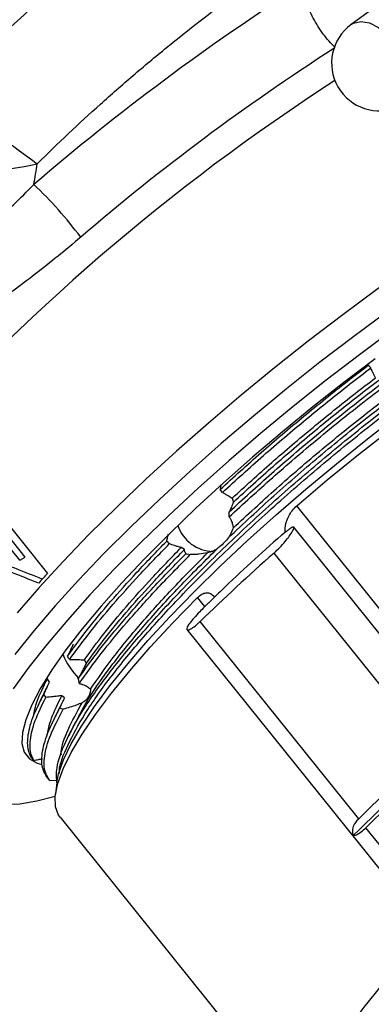
# Model space of a CAD drawing. Units: inches. Extents: x 6.8 to 75.6, y 4.6 to 59.3.
# Drawn here: x 70.4 to 71.7, y 48 to 51.8 of the extents above; entities that cross this region are included whole.
import ezdxf

# ---------------------------------------------------------------- set-up
doc = ezdxf.new("R2010")
doc.units = ezdxf.units.IN
doc.header["$MEASUREMENT"] = 0
doc.layers.add('PART', color=1, linetype='Continuous')

msp = doc.modelspace()

# ---------------------------------------------------------------- linework, layer by layer
at = {"layer": 'PART', "ltscale": 8}
for p, q in [((72.352, 52.3228), (71.6544, 51.8136)), ((71.1481, 49.9732), (71.1393, 49.9852)), ((71.1863, 49.9507), (71.1918, 49.9356)), ((70.3732, 49.7191), (70.2323, 49.8945)), ((70.2463, 49.9217), (70.4605, 49.6551)), ((71.1752, 49.8773), (71.1746, 49.897)), ((72.4327, 48.6862), (71.4403, 49.9208)), ((70.3511, 49.7064), (70.2102, 49.8818)), ((72.2856, 48.7704), (71.4288, 49.8363)), ((70.9294, 49.7821), (70.9393, 49.7712)), ((70.9988, 49.7488), (70.9859, 49.7567)), ((71.9747, 48.9591), (71.3511, 49.7349)), ((70.3511, 49.7064), (70.3732, 49.7191)), ((71.0787, 49.5242), (71.0502, 49.5596)), ((71.684, 48.6898), (71.0603, 49.4657)), ((71.0084, 49.4337), (71.835, 48.4054)), ((70.6054, 49.3149), (70.6123, 49.3)), ((70.4684, 49.2273), (70.4598, 49.24)), ((70.4442, 49.1782), (70.4539, 49.1674)), ((70.5279, 49.1652), (70.517, 49.1737)), ((70.5089, 49.1256), (70.522, 49.1207)), ((70.4064, 48.9192), (70.3968, 48.9312)), ((70.4635, 48.847), (70.4683, 48.841)), ((70.4695, 48.8396), (70.4983, 48.8421)), ((70.4976, 48.8327), (70.4915, 48.7861)), ((70.5096, 48.6963), (71.5021, 47.4617)), ((71.8528, 48.4799), (71.7123, 48.6547))]:
    msp.add_line(p, q, dxfattribs=at)
at = {"layer": 'PART', "ltscale": 8, "flags": 128}
for points in [[(71.6544, 51.8136), (71.6633, 51.819), (71.6927, 51.826), (71.7266, 51.8203), (71.7624, 51.8024), (71.7977, 51.7737), (71.8296, 51.7361), (71.8559, 51.6926), (71.8746, 51.6463), (71.8843, 51.6007), (71.8843, 51.5592), (71.8746, 51.5248), (71.8559, 51.5001), (71.8409, 51.4907)], [(72.1515, 51.0401), (72.0219, 50.956), (71.8898, 50.8662), (71.7559, 50.7715), (71.6213, 50.6724), (71.4867, 50.5696), (71.3532, 50.4638), (71.2216, 50.3558), (71.0929, 50.2463), (70.9679, 50.136), (70.8474, 50.0257), (70.7324, 49.9161), (70.6236, 49.808), (70.5216, 49.7021), (70.4273, 49.5992), (70.3413, 49.4999)], [(72.1889, 50.9519), (72.0607, 50.8684), (71.93, 50.7793), (71.7976, 50.6854), (71.6645, 50.5871), (71.5316, 50.4853), (71.3998, 50.3805), (71.2701, 50.2736), (71.1432, 50.1653), (71.0202, 50.0562), (70.9018, 49.9473), (70.7888, 49.8392), (70.6821, 49.7326), (70.5824, 49.6283), (70.4903, 49.5271), (70.4065, 49.4296), (70.3317, 49.3364)], [(71.4403, 49.9208), (71.5603, 50.0224), (71.6831, 50.1223), (71.8075, 50.2197), (71.9326, 50.3139), (72.0574, 50.4041), (72.181, 50.4897), (72.3023, 50.5698), (72.4205, 50.644), (72.5344, 50.7116), (72.6434, 50.7721), (72.7464, 50.825), (72.8427, 50.8698), (72.9316, 50.9063), (73.0122, 50.9342), (73.0841, 50.9531), (73.1465, 50.963), (73.1991, 50.9639), (73.2413, 50.9556), (73.2729, 50.9382), (73.2843, 50.9267)], [(72.2043, 50.8766), (72.0777, 50.7939), (71.9487, 50.7057), (71.818, 50.6126), (71.6868, 50.5153), (71.5558, 50.4145), (71.4261, 50.3109), (71.2985, 50.2052), (71.174, 50.0982), (71.0534, 49.9906), (70.9377, 49.8833), (70.8276, 49.7769), (70.7239, 49.6723), (70.6274, 49.5702), (70.5387, 49.4712), (70.4585, 49.3762), (70.3874, 49.2858), (70.3259, 49.2007)], [(71.7489, 50.4991), (71.6261, 50.4062), (71.5042, 50.3102), (71.384, 50.2119), (71.2666, 50.112), (71.1529, 50.0114), (71.0439, 49.9109), (70.9404, 49.8112), (70.8432, 49.7133), (70.7532, 49.6178), (70.671, 49.5256), (70.5973, 49.4374), (70.5328, 49.3538), (70.4778, 49.2756), (70.4329, 49.2035), (70.3985, 49.1379), (70.3748, 49.0794), (70.362, 49.0285), (70.3601, 48.9856), (70.3693, 48.9511), (70.3895, 48.9251), (70.4204, 48.908), (70.4376, 48.9032)], [(70.4976, 48.8327), (70.5043, 48.8659), (70.5235, 48.9216), (70.5535, 48.9846), (70.5942, 49.0545), (70.6451, 49.1307), (70.706, 49.2126), (70.7763, 49.2995), (70.8555, 49.3908), (70.9429, 49.4857), (71.0378, 49.5834), (71.1394, 49.6832), (71.2469, 49.7842), (71.3596, 49.8856), (71.4763, 49.9867), (71.5963, 50.0865), (71.7186, 50.1844), (71.8421, 50.2795)], [(70.5096, 48.6963), (70.504, 48.7042), (70.4917, 48.7372), (70.4906, 48.7787), (70.5006, 48.8284), (70.5217, 48.8858), (70.5536, 48.9506), (70.5961, 49.0221), (70.649, 49.0999), (70.7117, 49.1834), (70.7838, 49.2718), (70.8646, 49.3644), (70.9537, 49.4606), (71.0502, 49.5596)], [(70.296, 48.7474), (70.352, 48.7491), (70.4179, 48.7599), (70.4906, 48.7789)], [(72.0426, 48.325), (71.9461, 48.2261), (71.8571, 48.1299), (71.7762, 48.0372), (71.7041, 47.9488), (71.6414, 47.8653), (71.5886, 47.7875), (71.546, 47.716), (71.5141, 47.6512), (71.4931, 47.5938), (71.4831, 47.5441), (71.4842, 47.5026), (71.4964, 47.4697), (71.5197, 47.4454), (71.5537, 47.4301), (71.5871, 47.4246)]]:
    msp.add_lwpolyline(points, dxfattribs=at)
at = {"layer": 'PART', "ltscale": 64}
for centre, radius, start, end in [((76.5652, 44.0096), 9.4557, 122.66548, 130.64206), ((71.765, 51.6622), 0.1875, 126.1251, 293.8695), ((76.4744, 44.122), 9.034, 122.75603, 130.63716), ((76.1675, 44.5199), 8.4253, 122.90475, 138.5771), ((72.1085, 53.6781), 2.9438, 226.0633, 235.0083), ((70.1686, 52.3798), 1.1415, 241.3341, 282.7391), ((69.3177, 50.0291), 1.5876, 36.6824, 46.7037), ((71.1134, 49.8892), 0.1476, 198.1598, 269.0981), ((77.1291, 43.2032), 8.7206, 131.49649, 134.10033), ((70.7884, 49.4438), 0.2878, 201.6569, 224.3684), ((77.6577, 42.5496), 8.5349, 130.97226, 134.62455), ((77.7528, 42.4274), 8.7206, 131.49649, 134.10033), ((77.7811, 42.3922), 8.7206, 131.49649, 134.10033)]:
    msp.add_arc(centre, radius, start, end, dxfattribs=at)
at = {"layer": 'PART', "ltscale": 8}
for points, knots in [([(70.9066, 52.3048), (70.8337, 52.2492), (70.761, 52.1916), (70.6525, 52.1021), (70.6163, 52.0718), (70.5442, 52.0101), (70.5086, 51.979), (70.4026, 51.8849), (70.3333, 51.8211), (70.1975, 51.6913), (70.1309, 51.6254), (70.0658, 51.5582)], [0, 0, 0, 0, 0.25, 0.25, 0.375, 0.375, 0.5, 0.5, 0.75, 0.75, 1, 1, 1, 1]), ([(70.4203, 51.2664), (70.5009, 51.3463), (70.5836, 51.4243), (70.7107, 51.5386), (70.7536, 51.5762), (70.8187, 51.632), (70.8405, 51.6505), (70.8845, 51.6872), (70.9065, 51.7054), (71.0164, 51.795), (71.104, 51.863), (71.2349, 51.9594), (71.2785, 51.9906), (71.3655, 52.0512), (71.409, 52.0806), (71.4516, 52.1086)], [0, 0, 0, 0, 0.25, 0.25, 0.375, 0.375, 0.4375, 0.4375, 0.5, 0.5, 0.75, 0.75, 0.875, 0.875, 1, 1, 1, 1]), ([(71.592, 51.723), (71.5754, 51.7388), (71.5597, 51.7566), (71.5376, 51.7862), (71.5306, 51.7965), (71.5174, 51.8174), (71.5112, 51.828), (71.4996, 51.8498), (71.4943, 51.861), (71.4847, 51.8832), (71.4805, 51.8943), (71.4731, 51.9163), (71.4699, 51.9273), (71.4649, 51.9489), (71.463, 51.9595), (71.4617, 51.9698)], [0, 0, 0, 0, 0.25, 0.25, 0.375, 0.375, 0.5, 0.5, 0.625, 0.625, 0.75, 0.75, 0.875, 0.875, 1, 1, 1, 1]), ([(69.8139, 50.6579), (69.8348, 50.6765), (69.8566, 50.6952), (69.9011, 50.7331), (69.9239, 50.7523), (69.994, 50.8109), (70.0429, 50.8514), (70.1188, 50.916), (70.1445, 50.9381), (70.1967, 50.9839), (70.2229, 51.0074), (70.3017, 51.0797), (70.3543, 51.1305), (70.4064, 51.1846)], [0, 0, 0, 0, 0.125, 0.125, 0.25, 0.25, 0.5, 0.5, 0.625, 0.625, 0.75, 0.75, 1, 1, 1, 1]), ([(70.5909, 50.9775), (70.5316, 50.9268), (70.4721, 50.8788), (70.3832, 50.8097), (70.3536, 50.7872), (70.2945, 50.7431), (70.2654, 50.7217), (70.1792, 50.6591), (70.1236, 50.6196), (70.0434, 50.5622), (70.0173, 50.5434), (69.9661, 50.5063), (69.9411, 50.4878), (69.9171, 50.4696)], [0, 0, 0, 0, 0.25, 0.25, 0.375, 0.375, 0.5, 0.5, 0.75, 0.75, 0.875, 0.875, 1, 1, 1, 1]), ([(70.4984, 48.829), (70.4964, 48.8483), (70.492, 48.8913), (70.5268, 48.9886), (70.5937, 49.1112), (70.6918, 49.2512), (70.8158, 49.4035), (70.9642, 49.5669), (71.1361, 49.7404), (71.3289, 49.9203), (71.5356, 50.0999), (71.7407, 50.2661), (71.9361, 50.4143), (72.1193, 50.5445), (72.2973, 50.6625), (72.4705, 50.769), (72.5762, 50.8259), (72.6295, 50.8546)], [0, 0, 0, 0, 0.057973, 0.129671, 0.201062, 0.271255, 0.339444, 0.407633, 0.477826, 0.549218, 0.620915, 0.692003, 0.753849, 0.81402, 0.874617, 0.936796, 1, 1, 1, 1]), ([(70.5072, 48.8683), (70.5071, 48.8719), (70.5061, 48.9004), (70.5375, 48.9781), (70.6027, 49.0993), (70.7012, 49.2398), (70.8251, 49.392), (70.9734, 49.5554), (71.1454, 49.7289), (71.3382, 49.9088), (71.5449, 50.0884), (71.75, 50.2545), (71.9454, 50.4027), (72.1285, 50.533), (72.3065, 50.6509), (72.4798, 50.7575), (72.5855, 50.8143), (72.6388, 50.843)], [0, 0, 0, 0, 0.010702, 0.085997, 0.160971, 0.234686, 0.306297, 0.377908, 0.451623, 0.526597, 0.601892, 0.676547, 0.741496, 0.804687, 0.868325, 0.933624, 1, 1, 1, 1]), ([(71.1393, 49.9852), (71.1924, 50.0336), (71.2986, 50.1304), (71.4671, 50.2732), (71.6093, 50.388), (71.6946, 50.4534), (71.7224, 50.4747)], [0, 0, 0, 0, 0.288221, 0.576254, 0.861739, 1, 1, 1, 1]), ([(71.7224, 50.4747), (71.7238, 50.4729), (71.7267, 50.4689), (71.73, 50.4652), (71.7317, 50.4632)], [0, 0, 0, 0, 0.477339, 1, 1, 1, 1]), ([(71.1481, 49.9732), (71.2013, 50.0217), (71.3075, 50.1185), (71.4762, 50.2615), (71.6185, 50.3764), (71.7039, 50.4419), (71.7317, 50.4632)], [0, 0, 0, 0, 0.288247, 0.57631, 0.861825, 1, 1, 1, 1]), ([(71.7499, 50.4243), (71.748, 50.4278), (71.7442, 50.4348), (71.738, 50.4477), (71.7341, 50.4573), (71.7317, 50.4632)], [0, 0, 0, 0, 0.280783, 0.561565, 1, 1, 1, 1]), ([(71.1725, 49.7957), (71.2311, 49.8507), (71.3484, 49.9608), (71.5389, 50.1247), (71.7193, 50.2713), (71.8352, 50.3587), (71.8855, 50.3966)], [0, 0, 0, 0, 0.266059, 0.532846, 0.797314, 1, 1, 1, 1]), ([(71.1746, 49.897), (71.2296, 49.9475), (71.3396, 50.0484), (71.5152, 50.1978), (71.6687, 50.3218), (71.7628, 50.3938), (71.797, 50.4198)], [0, 0, 0, 0, 0.281273, 0.562567, 0.841369, 1, 1, 1, 1]), ([(71.1752, 49.8773), (71.231, 49.9287), (71.3427, 50.0315), (71.5213, 50.1836), (71.6797, 50.3118), (71.7778, 50.3865), (71.8148, 50.4147)], [0, 0, 0, 0, 0.278377, 0.556867, 0.832892, 1, 1, 1, 1]), ([(71.1863, 49.9507), (71.2377, 49.9976), (71.3404, 50.0913), (71.5035, 50.2296), (71.6409, 50.3406), (71.7232, 50.4038), (71.7499, 50.4243)], [0, 0, 0, 0, 0.288568, 0.576956, 0.862794, 1, 1, 1, 1]), ([(71.1905, 49.8332), (71.2467, 49.8854), (71.3591, 49.9898), (71.54, 50.1447), (71.7065, 50.2797), (71.8118, 50.3596), (71.855, 50.3924)], [0, 0, 0, 0, 0.271406, 0.543202, 0.812604, 1, 1, 1, 1]), ([(71.1918, 49.9356), (71.2435, 49.9829), (71.3469, 50.0774), (71.5114, 50.2169), (71.651, 50.3297), (71.7349, 50.3941), (71.7628, 50.4156)], [0, 0, 0, 0, 0.28709, 0.574041, 0.858452, 1, 1, 1, 1]), ([(71.1416, 50.0005), (71.1415, 49.9993), (71.141, 49.9944), (71.14, 49.9892), (71.1393, 49.9852)], [0, 0, 0, 0, 0.245456, 1, 1, 1, 1]), ([(71.1481, 49.9732), (71.1519, 49.9713), (71.1594, 49.9674), (71.1722, 49.96), (71.181, 49.9542), (71.1863, 49.9507)], [0, 0, 0, 0, 0.280781, 0.561563, 1, 1, 1, 1]), ([(71.1918, 49.9356), (71.1904, 49.9323), (71.1878, 49.9258), (71.1823, 49.9131), (71.1776, 49.9032), (71.1746, 49.897)], [0, 0, 0, 0, 0.26627, 0.532545, 1, 1, 1, 1]), ([(71.3946, 49.8152), (71.3948, 49.827), (71.3952, 49.8469), (71.4067, 49.878), (71.4216, 49.9026), (71.4343, 49.915), (71.4403, 49.9208)], [0, 0, 0, 0, 0.365376, 0.618798, 0.819763, 1, 1, 1, 1]), ([(71.1752, 49.8773), (71.1771, 49.874), (71.1819, 49.8657), (71.1879, 49.8513), (71.1896, 49.8393), (71.1905, 49.8332)], [0, 0, 0, 0, 0.245727, 0.620319, 1, 1, 1, 1]), ([(70.9294, 49.7821), (70.9299, 49.7847), (70.9309, 49.7898), (70.9332, 49.7994), (70.9352, 49.8068), (70.9364, 49.8112)], [0, 0, 0, 0, 0.280606, 0.561212, 1, 1, 1, 1]), ([(71.1905, 49.8332), (71.1874, 49.8249), (71.1824, 49.8117), (71.1751, 49.7999), (71.1725, 49.7957)], [0, 0, 0, 0, 0.636714, 1, 1, 1, 1]), ([(71.3511, 49.7349), (71.3588, 49.7422), (71.3743, 49.7566), (71.3952, 49.7802), (71.4126, 49.8027), (71.4251, 49.8222), (71.4305, 49.8353), (71.4272, 49.8388), (71.4171, 49.8334), (71.4074, 49.826), (71.4041, 49.8234)], [0, 0, 0, 0, 0.117872, 0.235587, 0.35881, 0.493805, 0.638273, 0.784593, 0.92513, 1, 1, 1, 1]), ([(71.4041, 49.8234), (71.3988, 49.8193), (71.3881, 49.811), (71.3819, 49.8065), (71.383, 49.8072), (71.3831, 49.8073)], [0, 0, 0, 0, 0.483766, 0.967335, 1, 1, 1, 1]), ([(70.5385, 49.3287), (70.5638, 49.3632), (70.6138, 49.4316), (70.7067, 49.543), (70.8104, 49.6594), (70.8894, 49.7409), (70.9294, 49.7821)], [0, 0, 0, 0, 0.252989, 0.500135, 0.747149, 1, 1, 1, 1]), ([(70.5472, 49.3163), (70.5726, 49.351), (70.6227, 49.4196), (70.7159, 49.5314), (70.8199, 49.6482), (70.8992, 49.7299), (70.9393, 49.7712)], [0, 0, 0, 0, 0.253198, 0.500531, 0.747344, 1, 1, 1, 1]), ([(70.9859, 49.7567), (70.9813, 49.7579), (70.9723, 49.7603), (70.9567, 49.765), (70.9459, 49.7688), (70.9393, 49.7712)], [0, 0, 0, 0, 0.280781, 0.56156, 1, 1, 1, 1]), ([(71.3831, 49.8073), (71.3818, 49.8062), (71.34, 49.7697), (71.26, 49.697), (71.1646, 49.6082), (71.1108, 49.5554), (71.0935, 49.5384)], [0, 0, 0, 0, 0.012455, 0.410114, 0.810156, 1, 1, 1, 1]), ([(71.1725, 49.7957), (71.1669, 49.7892), (71.1556, 49.7762), (71.1389, 49.7603), (71.1298, 49.7534), (71.1257, 49.7504)], [0, 0, 0, 0, 0.353564, 0.708906, 1, 1, 1, 1]), ([(70.572, 49.0702), (70.5876, 49.1004), (70.6227, 49.1685), (70.7129, 49.2956), (70.8302, 49.4399), (70.9672, 49.592), (71.0724, 49.6971), (71.1257, 49.7504)], [0, 0, 0, 0, 0.172231, 0.387733, 0.597083, 0.795714, 1, 1, 1, 1]), ([(70.5813, 49.241), (70.6081, 49.2783), (70.661, 49.3521), (70.7616, 49.4732), (70.8745, 49.5995), (70.9609, 49.6878), (71.0046, 49.7325)], [0, 0, 0, 0, 0.254709, 0.50316, 0.748517, 1, 1, 1, 1]), ([(70.6054, 49.3149), (70.63, 49.3486), (70.6787, 49.4153), (70.7691, 49.524), (70.8701, 49.6373), (70.947, 49.7166), (70.9859, 49.7567)], [0, 0, 0, 0, 0.253669, 0.501433, 0.747794, 1, 1, 1, 1]), ([(70.6123, 49.3), (70.6372, 49.3342), (70.6864, 49.4019), (70.7783, 49.5124), (70.881, 49.6275), (70.9592, 49.708), (70.9988, 49.7488)], [0, 0, 0, 0, 0.253963, 0.501943, 0.74802, 1, 1, 1, 1]), ([(70.63, 49.1999), (70.658, 49.2404), (70.7133, 49.3203), (70.8227, 49.453), (70.9466, 49.5911), (71.0418, 49.6872), (71.09, 49.7359)], [0, 0, 0, 0, 0.258026, 0.509119, 0.751295, 1, 1, 1, 1]), ([(71.0046, 49.7325), (71.0038, 49.7337), (71.0024, 49.7361), (71.0003, 49.7413), (70.9994, 49.7459), (70.9988, 49.7488)], [0, 0, 0, 0, 0.266394, 0.532781, 1, 1, 1, 1]), ([(71.0046, 49.7325), (71.0063, 49.7321), (71.012, 49.7306), (71.0179, 49.7297), (71.022, 49.7291)], [0, 0, 0, 0, 0.294711, 1, 1, 1, 1]), ([(71.09, 49.7359), (71.0785, 49.7338), (71.0611, 49.7307), (71.0386, 49.7293), (71.0275, 49.7292), (71.022, 49.7291)], [0, 0, 0, 0, 0.493606, 0.746271, 1, 1, 1, 1]), ([(71.1257, 49.7504), (71.1205, 49.7475), (71.1091, 49.7413), (71.0967, 49.7378), (71.09, 49.7359)], [0, 0, 0, 0, 0.451113, 1, 1, 1, 1]), ([(70.4401, 49.6326), (70.4061, 49.6459), (70.3537, 49.6663), (70.284, 49.6943), (70.2482, 49.7091), (70.2303, 49.7164)], [0, 0, 0, 0, 0.481496, 0.740735, 1, 1, 1, 1]), ([(70.5855, 49.2221), (70.6129, 49.2605), (70.6669, 49.3364), (70.7706, 49.4614), (70.8873, 49.5918), (70.9767, 49.683), (71.022, 49.7291)], [0, 0, 0, 0, 0.255266, 0.504115, 0.748936, 1, 1, 1, 1]), ([(71.0502, 49.5596), (71.0559, 49.5645), (71.0672, 49.5743), (71.0855, 49.5801), (71.1027, 49.5781), (71.1106, 49.5686), (71.1144, 49.564)], [0, 0, 0, 0, 0.208817, 0.416612, 0.716564, 1, 1, 1, 1]), ([(71.0933, 49.5386), (71.0881, 49.5335), (71.0779, 49.5235), (71.0652, 49.5104), (71.059, 49.5039)], [0, 0, 0, 0, 0.510556, 1, 1, 1, 1]), ([(73.9499, 49.5525), (73.9502, 49.5395), (73.951, 49.5075), (73.9185, 49.4322), (73.859, 49.3339), (73.7741, 49.2208), (73.6665, 49.0957), (73.5356, 48.959), (73.3838, 48.8137), (73.216, 48.6649), (73.0387, 48.5184), (72.8586, 48.3793), (72.6789, 48.2493), (72.5003, 48.1298), (72.3251, 48.0225), (72.159, 47.9317), (72.0084, 47.8608), (71.8799, 47.8134), (71.7849, 47.7888), (71.7433, 47.7891), (71.7276, 47.7892)], [0, 0, 0, 0, 0.040282, 0.099132, 0.156994, 0.213203, 0.269412, 0.327274, 0.386124, 0.445226, 0.503826, 0.561206, 0.616982, 0.673809, 0.732079, 0.791097, 0.850114, 0.908384, 0.965211, 1, 1, 1, 1]), ([(71.059, 49.5039), (71.0513, 49.4958), (71.0359, 49.4796), (71.0187, 49.4587), (71.0083, 49.4424), (71.0066, 49.4326), (71.0143, 49.4314), (71.0305, 49.44), (71.0476, 49.4536), (71.0578, 49.4633), (71.0603, 49.4657)], [0, 0, 0, 0, 0.129912, 0.259674, 0.394435, 0.536648, 0.683343, 0.82632, 0.956963, 1, 1, 1, 1]), ([(70.562, 49.3768), (70.5599, 49.3724), (70.5557, 49.3636), (70.5479, 49.3477), (70.5421, 49.3359), (70.5385, 49.3287)], [0, 0, 0, 0, 0.280222, 0.560444, 1, 1, 1, 1]), ([(70.5472, 49.3163), (70.546, 49.3181), (70.5432, 49.3223), (70.5402, 49.3264), (70.5385, 49.3287)], [0, 0, 0, 0, 0.426289, 1, 1, 1, 1]), ([(70.5472, 49.3163), (70.5528, 49.3163), (70.5638, 49.3163), (70.5833, 49.3159), (70.5971, 49.3153), (70.6054, 49.3149)], [0, 0, 0, 0, 0.280534, 0.561069, 1, 1, 1, 1]), ([(70.6123, 49.3), (70.6097, 49.2949), (70.6044, 49.2847), (70.5941, 49.2651), (70.5863, 49.2505), (70.5813, 49.241)], [0, 0, 0, 0, 0.262931, 0.525866, 1, 1, 1, 1]), ([(70.405, 49.092), (70.4087, 49.1113), (70.4169, 49.1538), (70.4446, 49.2096), (70.4598, 49.24)], [0, 0, 0, 0, 0.454967, 1, 1, 1, 1]), ([(70.5855, 49.2221), (70.5852, 49.224), (70.5841, 49.2302), (70.5825, 49.2366), (70.5813, 49.241)], [0, 0, 0, 0, 0.303053, 1, 1, 1, 1]), ([(70.4578, 49.2065), (70.4534, 49.1978), (70.4448, 49.1804), (70.4362, 49.1629), (70.4319, 49.1542)], [0, 0, 0, 0, 0.499999, 1, 1, 1, 1]), ([(70.4442, 49.1782), (70.4464, 49.1827), (70.4508, 49.1916), (70.4588, 49.2079), (70.4648, 49.2199), (70.4684, 49.2273)], [0, 0, 0, 0, 0.280219, 0.560438, 1, 1, 1, 1]), ([(70.5855, 49.2221), (70.59, 49.2207), (70.6012, 49.2172), (70.6174, 49.2104), (70.6257, 49.2034), (70.63, 49.1999)], [0, 0, 0, 0, 0.244689, 0.617439, 1, 1, 1, 1]), ([(70.63, 49.1999), (70.6298, 49.1984), (70.6279, 49.1842), (70.6197, 49.1616), (70.6053, 49.1494), (70.5967, 49.1463), (70.5963, 49.1462)], [0, 0, 0, 0, 0.054302, 0.517545, 0.979012, 1, 1, 1, 1]), ([(70.3968, 48.9312), (70.3932, 48.9384), (70.3824, 48.9603), (70.3806, 49.0099), (70.3982, 49.0844), (70.4289, 49.1469), (70.4442, 49.1782)], [0, 0, 0, 0, 0.139131, 0.424329, 0.712072, 1, 1, 1, 1]), ([(70.4064, 48.9192), (70.4027, 48.9265), (70.3917, 48.9486), (70.3899, 48.9986), (70.4077, 49.0733), (70.4385, 49.136), (70.4539, 49.1674)], [0, 0, 0, 0, 0.141585, 0.425974, 0.712901, 1, 1, 1, 1]), ([(70.517, 49.1737), (70.5111, 49.173), (70.4992, 49.1716), (70.4781, 49.1695), (70.4631, 49.1682), (70.4539, 49.1674)], [0, 0, 0, 0, 0.280529, 0.561055, 1, 1, 1, 1]), ([(70.458, 49.0123), (70.4624, 49.0354), (70.4712, 49.0818), (70.5017, 49.1429), (70.517, 49.1737)], [0, 0, 0, 0, 0.497037, 1, 1, 1, 1]), ([(70.5089, 49.1256), (70.5104, 49.1288), (70.5135, 49.1352), (70.5197, 49.1483), (70.5247, 49.1586), (70.5279, 49.1652)], [0, 0, 0, 0, 0.263083, 0.526156, 1, 1, 1, 1]), ([(70.4578, 48.8541), (70.4521, 48.8636), (70.4376, 48.8879), (70.4364, 48.9442), (70.4569, 49.0242), (70.4916, 49.0918), (70.5089, 49.1256)], [0, 0, 0, 0, 0.176945, 0.4497, 0.724892, 1, 1, 1, 1]), ([(70.4695, 48.8396), (70.4628, 48.8499), (70.4467, 48.875), (70.4458, 48.9341), (70.4675, 49.0163), (70.5038, 49.0859), (70.522, 49.1207)], [0, 0, 0, 0, 0.190108, 0.458539, 0.729365, 1, 1, 1, 1]), ([(70.5134, 49.1372), (70.5091, 49.1285), (70.5005, 49.1111), (70.4918, 49.0937), (70.4875, 49.085)], [0, 0, 0, 0, 0.499999, 1, 1, 1, 1]), ([(70.515, 48.9417), (70.5148, 48.945), (70.5135, 48.9703), (70.5371, 49.0368), (70.5766, 49.1097), (70.5963, 49.1462)], [0, 0, 0, 0, 0.06937, 0.53518, 1, 1, 1, 1]), ([(70.5963, 49.1462), (70.5889, 49.1429), (70.5737, 49.1362), (70.5484, 49.1278), (70.5308, 49.1231), (70.522, 49.1207)], [0, 0, 0, 0, 0.323068, 0.658895, 1, 1, 1, 1]), ([(70.5694, 49.0685), (70.565, 49.0598), (70.5564, 49.0424), (70.5478, 49.025), (70.5435, 49.0163)], [0, 0, 0, 0, 0.499999, 1, 1, 1, 1]), ([(70.4064, 48.9192), (70.4124, 48.9204), (70.4239, 48.9227), (70.4355, 48.9249), (70.441, 48.9259)], [0, 0, 0, 0, 0.522522, 1, 1, 1, 1]), ([(70.4635, 48.847), (70.462, 48.8489), (70.4602, 48.8512), (70.4582, 48.8536), (70.4578, 48.8541)], [0, 0, 0, 0, 0.819366, 1, 1, 1, 1]), ([(71.684, 48.6898), (71.6794, 48.6849), (71.6686, 48.6731), (71.6596, 48.653), (71.6586, 48.6359), (71.6614, 48.6268), (71.6622, 48.6241)], [0, 0, 0, 0, 0.229176, 0.539053, 0.859768, 1, 1, 1, 1]), ([(71.6622, 48.6241), (71.6663, 48.6244), (71.6743, 48.625), (71.6927, 48.6367), (71.7064, 48.6492), (71.7123, 48.6547)], [0, 0, 0, 0, 0.361092, 0.723807, 1, 1, 1, 1])]:
    msp.add_open_spline(points, degree=3, knots=knots, dxfattribs=at)
for points in [[(70.4064, 51.1846), (70.4113, 51.2117), (70.4159, 51.239), (70.4203, 51.2664)], [(70.4258, 49.6168), (70.3523, 49.6453), (70.2799, 49.6743), (70.2086, 49.7039)], [(70.4605, 49.6551), (70.4487, 49.6423), (70.4372, 49.6295), (70.4258, 49.6168)]]:
    msp.add_open_spline(points, degree=3, dxfattribs=at)

doc.saveas('drawing.dxf')
